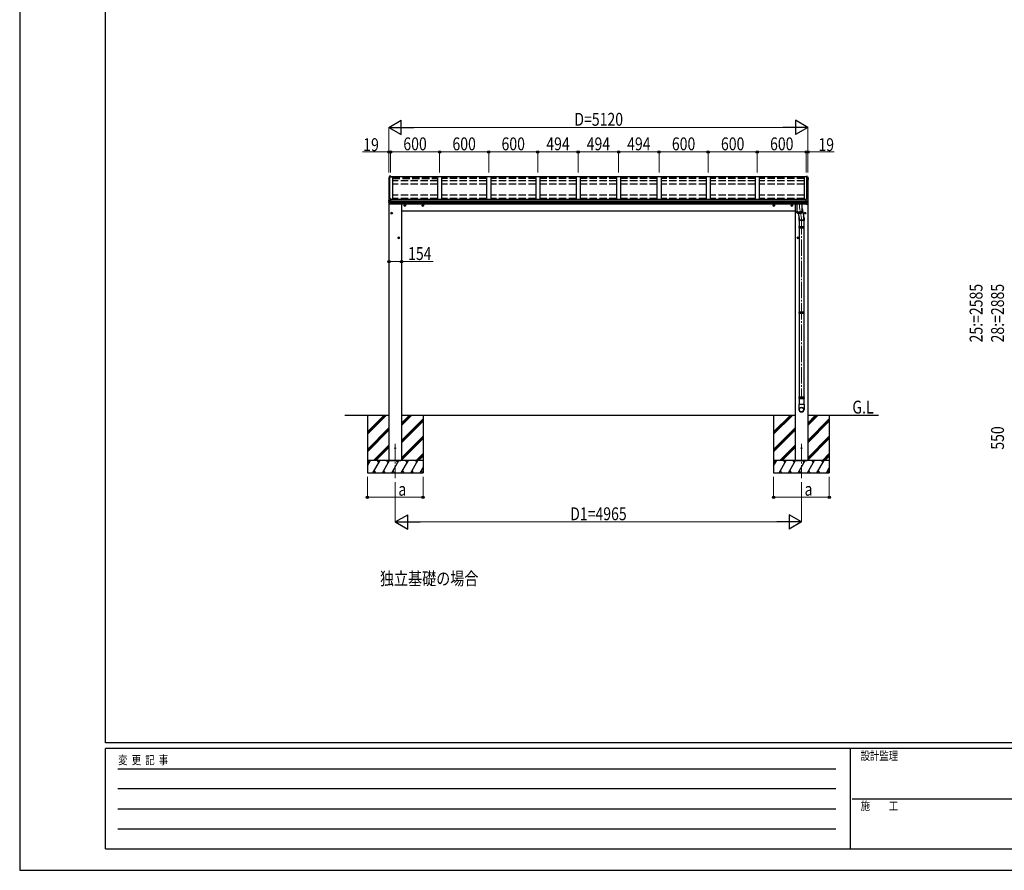
# Model space of a CAD drawing. Units: millimetres. Extents: x 0 to 29435, y 0 to 20790.
# Drawn here: x 0 to 12034, y 0 to 10395 of the extents above; entities that cross this region are included whole.
import ezdxf

# ---------------------------------------------------------------- set-up
doc = ezdxf.new("R2010")
doc.units = ezdxf.units.MM
doc.linetypes.add('YCENTER_1', pattern=[13, 10, -1, 1, -1])
doc.linetypes.add('YHIDDEN_1', pattern=[4, 3, -1])
for name, color, linetype, lineweight in [('USER1', 3, 'Continuous', 13), ('YKK_12', 2, 'Continuous', 13), ('YKK_13', 4, 'Continuous', 30), ('YKK_A1', 4, 'Continuous', 30), ('YKK_D', 6, 'Continuous', 13), ('YKK_ZWAK', 7, 'Continuous', 30)]:
    doc.layers.add(name, color=color, linetype=linetype, lineweight=lineweight)
doc.styles.add('text-b', font='extslim2.shx', dxfattribs={"width": 0.8, "bigfont": 'extfont2.shx'})

msp = doc.modelspace()

# ---------------------------------------------------------------- linework, layer by layer
at = {"layer": 'YKK_12', "linetype": 'YCENTER_1', "ltscale": 20}
for p, q in [((9531, 8159), (9531, 8098)), ((9531, 8098), (9555, 7970)), ((9555, 7970), (9555, 5762)), ((4590, 5213), (4590, 4792)), ((9555, 5213), (9555, 4792))]:
    msp.add_line(p, q, dxfattribs=at)
at = {"layer": 'YKK_13'}
for p, q in [((4514, 8469), (4510, 8460)), ((4510, 8460), (4510, 8460)), ((4510, 8460), (4510, 8460)), ((4510, 8460), (4510, 8460)), ((4510, 8460), (4510, 8459)), ((4511, 8458), (4510, 8456)), ((4510, 8441), (4510, 8441)), ((4510, 8441), (4510, 8441)), ((4510, 8436), (4511, 8433)), ((4512, 8461), (4511, 8458)), ((4511, 8433), (4513, 8431)), ((4513, 8463), (4512, 8461)), ((4514, 8466), (4513, 8463)), ((4518, 8480), (4514, 8469)), ((4515, 8468), (4514, 8466)), ((4516, 8471), (4515, 8468)), ((4517, 8473), (4516, 8471)), ((4518, 8476), (4517, 8473)), ((9627, 8480), (9632, 8469)), ((9627, 8476), (9628, 8473)), ((9628, 8473), (9629, 8471)), ((9629, 8471), (9630, 8468)), ((9630, 8468), (9631, 8466)), ((9631, 8466), (9632, 8463)), ((9632, 8469), (9635, 8460)), ((9632, 8463), (9633, 8461)), ((9633, 8461), (9634, 8458)), ((9634, 8433), (9633, 8431)), ((9634, 8458), (9635, 8456)), ((9635, 8436), (9634, 8433)), ((9635, 8460), (9635, 8460)), ((9635, 8460), (9635, 8460)), ((9635, 8460), (9635, 8460)), ((9635, 8460), (9635, 8459)), ((9635, 8441), (9635, 8441)), ((9635, 8441), (9635, 8441)), ((4511, 8191), (4510, 8188)), ((4510, 8188), (4510, 8188)), ((4510, 8188), (4510, 8188)), ((4512, 8194), (4511, 8191)), ((4513, 8196), (4512, 8194)), ((4514, 8199), (4513, 8196)), ((4515, 8201), (4514, 8199)), ((4516, 8204), (4515, 8201)), ((4517, 8207), (4516, 8204)), ((4518, 8209), (4517, 8207)), ((9627, 8209), (9628, 8207)), ((9628, 8207), (9629, 8204)), ((9629, 8204), (9630, 8201)), ((9630, 8201), (9631, 8199)), ((9631, 8199), (9632, 8196)), ((9632, 8196), (9633, 8194)), ((9633, 8194), (9634, 8191)), ((9634, 8191), (9635, 8188)), ((9635, 8188), (9635, 8188)), ((9635, 8188), (9635, 8188)), ((4512, 8180), (4511, 8181)), ((4513, 8180), (4512, 8180)), ((4518, 8180), (4518, 8180)), ((4518, 8180), (4519, 8180)), ((9499, 8144), (9499, 8055)), ((9563, 8055), (9563, 8144)), ((9627, 8180), (9627, 8180)), ((9627, 8180), (9627, 8180)), ((9632, 8180), (9633, 8180)), ((9633, 8180), (9634, 8181)), ((9499, 8055), (9499, 8054)), ((9499, 8054), (9499, 8038)), ((9499, 8054), (9499, 8054)), ((9499, 8054), (9499, 8053)), ((9499, 8054), (9499, 8054)), ((9499, 8054), (9499, 8053)), ((9499, 8053), (9500, 8053)), ((9499, 8053), (9499, 8053)), ((9499, 8053), (9499, 8052)), ((9499, 8052), (9500, 8052)), ((9499, 8038), (9499, 8038)), ((9499, 8038), (9499, 8037)), ((9499, 8037), (9499, 8037)), ((9499, 8037), (9500, 8036)), ((9500, 8053), (9500, 8052)), ((9500, 8037), (9500, 8052)), ((9500, 8052), (9501, 8052)), ((9500, 8052), (9500, 8051)), ((9500, 8051), (9501, 8051)), ((9500, 8036), (9500, 8036)), ((9500, 8036), (9501, 8035)), ((9501, 8052), (9502, 8051)), ((9501, 8052), (9501, 8051)), ((9501, 8051), (9501, 8035)), ((9501, 8051), (9502, 8050)), ((9501, 8051), (9502, 8051)), ((9501, 8035), (9502, 8035)), ((9502, 8051), (9503, 8051)), ((9502, 8051), (9503, 8050)), ((9502, 8050), (9503, 8050)), ((9502, 8035), (9503, 8034)), ((9503, 8051), (9504, 8050)), ((9503, 8034), (9503, 8050)), ((9503, 8050), (9504, 8049)), ((9503, 8050), (9504, 8050)), ((9503, 8034), (9504, 8034)), ((9504, 8050), (9505, 8050)), ((9504, 8050), (9505, 8049)), ((9504, 8049), (9505, 8049)), ((9504, 8034), (9505, 8033)), ((9505, 8050), (9506, 8049)), ((9505, 8049), (9505, 8033)), ((9505, 8049), (9506, 8048)), ((9505, 8049), (9506, 8049)), ((9505, 8033), (9506, 8033)), ((9506, 8049), (9508, 8049)), ((9506, 8049), (9507, 8049)), ((9506, 8048), (9508, 8048)), ((9506, 8033), (9508, 8032)), ((9507, 8049), (9508, 8048)), ((9508, 8049), (9509, 8048)), ((9508, 8032), (9508, 8048)), ((9508, 8048), (9509, 8048)), ((9508, 8048), (9510, 8048)), ((9508, 8032), (9509, 8032)), ((9509, 8048), (9511, 8048)), ((9509, 8048), (9511, 8047)), ((9509, 8032), (9511, 8032)), ((9510, 8048), (9512, 8047)), ((9511, 8048), (9513, 8048)), ((9511, 8032), (9511, 8047)), ((9511, 8047), (9513, 8047)), ((9511, 8032), (9513, 8031)), ((9512, 8047), (9513, 8047)), ((9513, 8048), (9515, 8047)), ((9513, 8047), (9515, 8047)), ((9513, 8047), (9515, 8047)), ((9513, 8031), (9515, 8031)), ((9515, 8047), (9516, 8047)), ((9515, 8047), (9516, 8046)), ((9515, 8047), (9517, 8046)), ((9515, 8046), (9515, 8031)), ((9515, 8031), (9516, 8031)), ((9516, 8047), (9518, 8047)), ((9516, 8046), (9518, 8046)), ((9516, 8031), (9518, 8031)), ((9517, 8046), (9519, 8046)), ((9518, 8047), (9520, 8047)), ((9518, 8046), (9520, 8046)), ((9518, 8031), (9520, 8030)), ((9519, 8046), (9519, 8031)), ((9519, 8046), (9521, 8046)), ((9520, 8047), (9523, 8047)), ((9520, 8046), (9523, 8046)), ((9520, 8030), (9523, 8030)), ((9521, 8046), (9523, 8046)), ((9523, 8047), (9525, 8046)), ((9523, 8046), (9523, 8030)), ((9523, 8046), (9525, 8046)), ((9523, 8046), (9525, 8046)), ((9523, 8030), (9525, 8030)), ((9525, 8046), (9527, 8046)), ((9525, 8046), (9527, 8045)), ((9525, 8046), (9527, 8046)), ((9525, 8030), (9527, 8030)), ((9527, 8046), (9529, 8046)), ((9527, 8046), (9529, 8046)), ((9527, 8045), (9529, 8045)), ((9527, 8030), (9529, 8030)), ((9528, 8045), (9528, 8030)), ((9529, 8046), (9531, 8046)), ((9529, 8046), (9531, 8046)), ((9529, 8045), (9531, 8045)), ((9529, 8030), (9531, 8030)), ((9531, 8046), (9533, 8046)), ((9531, 8046), (9533, 8046)), ((9531, 8045), (9533, 8045)), ((9531, 8030), (9533, 8030)), ((9532, 8045), (9532, 8030)), ((9533, 8046), (9535, 8046)), ((9533, 8046), (9535, 8046)), ((9533, 8045), (9535, 8045)), ((9533, 8030), (9535, 8030)), ((9535, 8046), (9538, 8046)), ((9535, 8045), (9538, 8046)), ((9535, 8046), (9537, 8046)), ((9535, 8030), (9538, 8030)), ((9537, 8046), (9539, 8046)), ((9537, 8045), (9537, 8030)), ((9538, 8046), (9540, 8047)), ((9538, 8046), (9540, 8046)), ((9538, 8030), (9540, 8030)), ((9539, 8046), (9541, 8046)), ((9540, 8047), (9542, 8047)), ((9540, 8046), (9542, 8046)), ((9540, 8030), (9542, 8030)), ((9541, 8046), (9541, 8030)), ((9541, 8046), (9543, 8046)), ((9542, 8047), (9544, 8047)), ((9542, 8046), (9544, 8046)), ((9542, 8030), (9544, 8031)), ((9543, 8046), (9545, 8046)), ((9544, 8047), (9546, 8047)), ((9544, 8046), (9546, 8046)), ((9544, 8031), (9546, 8031)), ((9545, 8046), (9547, 8047)), ((9545, 8046), (9545, 8031)), ((9546, 8047), (9548, 8047)), ((9546, 8046), (9548, 8047)), ((9546, 8031), (9548, 8031)), ((9547, 8047), (9549, 8047)), ((9548, 8047), (9549, 8048)), ((9548, 8047), (9549, 8047)), ((9548, 8031), (9549, 8031)), ((9549, 8048), (9551, 8048)), ((9549, 8047), (9549, 8031)), ((9549, 8047), (9551, 8047)), ((9549, 8047), (9551, 8047)), ((9549, 8031), (9551, 8032)), ((9551, 8048), (9553, 8048)), ((9551, 8047), (9553, 8048)), ((9551, 8047), (9552, 8048)), ((9551, 8032), (9553, 8032)), ((9552, 8048), (9554, 8048)), ((9552, 8047), (9552, 8032)), ((9553, 8048), (9554, 8049)), ((9553, 8048), (9554, 8048)), ((9553, 8032), (9554, 8032)), ((9554, 8049), (9556, 8049)), ((9554, 8048), (9555, 8049)), ((9554, 8048), (9556, 8048)), ((9554, 8032), (9556, 8033)), ((9555, 8049), (9556, 8049)), ((9555, 8048), (9555, 8033)), ((9556, 8049), (9557, 8050)), ((9556, 8048), (9557, 8049)), ((9556, 8049), (9558, 8049)), ((9556, 8033), (9557, 8033)), ((9557, 8050), (9558, 8050)), ((9557, 8049), (9558, 8049)), ((9557, 8033), (9558, 8034)), ((9558, 8050), (9559, 8051)), ((9558, 8049), (9559, 8050)), ((9558, 8049), (9559, 8050)), ((9558, 8049), (9558, 8034)), ((9558, 8034), (9559, 8034)), ((9559, 8051), (9560, 8051)), ((9559, 8050), (9560, 8050)), ((9559, 8050), (9560, 8050)), ((9559, 8034), (9560, 8035)), ((9560, 8051), (9561, 8052)), ((9560, 8050), (9561, 8051)), ((9560, 8050), (9560, 8051)), ((9560, 8051), (9561, 8051)), ((9560, 8050), (9560, 8035)), ((9560, 8035), (9561, 8035)), ((9561, 8052), (9562, 8052)), ((9561, 8051), (9561, 8052)), ((9561, 8051), (9562, 8051)), ((9561, 8035), (9562, 8036)), ((9562, 8052), (9562, 8053)), ((9562, 8053), (9563, 8053)), ((9562, 8051), (9562, 8052)), ((9562, 8052), (9563, 8052)), ((9562, 8051), (9562, 8036)), ((9562, 8036), (9563, 8037)), ((9562, 8036), (9562, 8036)), ((9563, 8054), (9563, 8055)), ((9563, 8038), (9563, 8054)), ((9563, 8053), (9563, 8054)), ((9563, 8054), (9563, 8054)), ((9563, 8053), (9563, 8054)), ((9563, 8054), (9563, 8054)), ((9563, 8052), (9563, 8053)), ((9563, 8053), (9563, 8053)), ((9563, 8037), (9563, 8038)), ((9563, 8038), (9563, 8038)), ((9563, 8037), (9563, 8037)), ((9522, 7866), (9588, 7866)), ((9522, 7852), (9588, 7852)), ((9523, 7868), (9587, 7868)), ((9523, 7868), (9523, 7866)), ((9523, 7852), (9523, 7850)), ((9523, 7850), (9587, 7850)), ((9587, 7868), (9587, 7866)), ((9587, 7852), (9587, 7850)), ((9522, 6824), (9588, 6824)), ((9522, 6810), (9588, 6810)), ((9523, 6826), (9587, 6826)), ((9523, 6826), (9523, 6824)), ((9523, 6810), (9523, 6808)), ((9523, 6808), (9587, 6808)), ((9587, 6826), (9587, 6824)), ((9587, 6810), (9587, 6808)), ((9522, 5783), (9588, 5783)), ((9523, 5785), (9587, 5785)), ((9523, 5785), (9523, 5783)), ((9587, 5785), (9587, 5783)), ((9522, 5769), (9588, 5769)), ((9523, 5769), (9523, 5767)), ((9523, 5767), (9587, 5767)), ((9587, 5769), (9587, 5767))]:
    msp.add_line(p, q, dxfattribs=at)
at = {"layer": 'YKK_13', "ltscale": 20}
for p, q in [((4510, 8459), (4510, 8455)), ((4510, 8441), (4510, 8436)), ((4510, 8441), (4510, 8441)), ((4511, 8454), (4513, 8454)), ((4513, 8442), (4511, 8442)), ((4513, 8438), (4511, 8438)), ((4513, 8455), (4512, 8456)), ((4513, 8456), (4512, 8456)), ((4512, 8436), (4513, 8437)), ((4520, 8477), (4519, 8477)), ((4519, 8476), (4521, 8476)), ((4535, 8481), (4520, 8481)), ((4535, 8479), (4520, 8478)), ((4521, 8476), (4520, 8478)), ((4520, 8478), (4520, 8477)), ((4521, 8476), (4520, 8477)), ((4521, 8475), (4521, 8476)), ((4521, 8476), (4521, 8476)), ((4521, 8476), (4521, 8475)), ((4532, 8476), (4521, 8476)), ((4521, 8475), (4532, 8475)), ((4532, 8479), (4532, 8475)), ((4532, 8479), (4535, 8479)), ((4535, 8481), (4535, 8481)), ((4535, 8481), (4535, 8479)), ((4535, 8479), (4535, 8479)), ((9611, 8481), (9611, 8481)), ((9611, 8481), (9625, 8481)), ((9611, 8481), (9611, 8479)), ((9611, 8479), (9611, 8479)), ((9611, 8479), (9625, 8478)), ((9614, 8479), (9611, 8479)), ((9614, 8479), (9614, 8475)), ((9614, 8476), (9624, 8476)), ((9624, 8475), (9614, 8475)), ((9624, 8476), (9625, 8478)), ((9624, 8475), (9625, 8476)), ((9624, 8476), (9624, 8475)), ((9625, 8478), (9625, 8477)), ((9625, 8476), (9625, 8477)), ((9625, 8477), (9626, 8477)), ((9626, 8476), (9625, 8476)), ((9625, 8476), (9625, 8476)), ((9633, 8455), (9633, 8456)), ((9633, 8456), (9633, 8456)), ((9634, 8454), (9633, 8454)), ((9633, 8442), (9634, 8442)), ((9633, 8438), (9634, 8438)), ((9633, 8436), (9633, 8437)), ((9635, 8459), (9635, 8455)), ((9635, 8441), (9635, 8436)), ((9635, 8441), (9635, 8441)), ((4510, 8182), (4510, 8188)), ((4521, 8210), (4519, 8210)), ((4521, 8204), (4521, 8210)), ((4535, 8205), (4521, 8204)), ((4535, 8204), (4535, 8205)), ((4535, 8205), (4535, 8205)), ((4535, 8182), (4535, 8204)), ((9611, 8204), (9611, 8205)), ((9611, 8205), (9625, 8204)), ((9611, 8205), (9611, 8205)), ((9611, 8182), (9611, 8204)), ((9625, 8204), (9625, 8210)), ((9625, 8210), (9626, 8210)), ((9635, 8182), (9635, 8188)), ((4518, 8172), (4510, 8170)), ((4510, 8163), (4510, 8170)), ((4511, 8181), (4511, 8181)), ((4511, 8181), (4511, 8181)), ((4518, 8180), (4512, 8180)), ((4518, 8180), (4518, 8166)), ((4535, 8180), (4520, 8180)), ((4535, 8166), (4520, 8166)), ((4522, 8143), (4522, 8143)), ((4535, 8141), (4523, 8142)), ((4535, 8180), (4535, 8182)), ((4535, 8180), (4535, 8180)), ((4535, 8166), (4535, 8180)), ((4535, 8164), (4535, 8166)), ((4535, 8162), (4535, 8164)), ((4535, 8142), (4535, 8162)), ((4535, 8141), (4535, 8142)), ((4701, 8129), (4708, 8133)), ((4701, 8121), (4701, 8129)), ((4708, 8118), (4701, 8121)), ((4714, 8129), (4708, 8133)), ((4708, 8118), (4714, 8121)), ((4714, 8121), (4714, 8129)), ((4921, 8129), (4928, 8133)), ((4921, 8121), (4921, 8129)), ((4928, 8118), (4921, 8121)), ((4934, 8129), (4928, 8133)), ((4928, 8118), (4934, 8121)), ((4934, 8121), (4934, 8129)), ((9211, 8129), (9218, 8133)), ((9211, 8121), (9211, 8129)), ((9218, 8118), (9211, 8121)), ((9224, 8129), (9218, 8133)), ((9218, 8118), (9224, 8121)), ((9224, 8121), (9224, 8129)), ((9431, 8129), (9438, 8133)), ((9431, 8121), (9431, 8129)), ((9438, 8118), (9431, 8121)), ((9444, 8129), (9438, 8133)), ((9438, 8118), (9444, 8121)), ((9444, 8121), (9444, 8129)), ((9611, 8180), (9611, 8182)), ((9611, 8180), (9625, 8180)), ((9611, 8180), (9611, 8180)), ((9611, 8166), (9611, 8180)), ((9611, 8166), (9625, 8166)), ((9611, 8164), (9611, 8166)), ((9611, 8162), (9611, 8164)), ((9611, 8142), (9611, 8162)), ((9611, 8141), (9622, 8142)), ((9611, 8141), (9611, 8142)), ((9623, 8143), (9623, 8143)), ((9627, 8180), (9633, 8180)), ((9628, 8180), (9628, 8166)), ((9628, 8172), (9635, 8170)), ((9634, 8181), (9634, 8181)), ((9634, 8181), (9634, 8181)), ((9636, 8163), (9636, 8170)), ((4540, 8034), (4546, 8038)), ((4540, 8026), (4540, 8034)), ((4546, 8023), (4540, 8026)), ((4553, 8034), (4546, 8038)), ((4546, 8023), (4553, 8026)), ((4553, 8026), (4553, 8034)), ((9522, 7970), (9522, 7939)), ((9588, 7970), (9588, 7939)), ((9593, 8034), (9599, 8038)), ((9593, 8026), (9593, 8034)), ((9599, 8023), (9593, 8026)), ((9606, 8034), (9599, 8038)), ((9599, 8023), (9606, 8026)), ((9606, 8026), (9606, 8034)), ((9588, 7939), (9522, 7939)), ((9525, 7939), (9525, 7868)), ((9525, 7850), (9525, 6826)), ((9585, 7939), (9585, 7868)), ((9585, 7850), (9585, 6826)), ((4627, 7734), (4633, 7738)), ((4627, 7726), (4627, 7734)), ((4633, 7723), (4627, 7726)), ((4640, 7734), (4633, 7738)), ((4633, 7723), (4640, 7726)), ((4640, 7726), (4640, 7734)), ((9506, 7734), (9512, 7738)), ((9506, 7726), (9506, 7734)), ((9512, 7723), (9506, 7726)), ((9519, 7734), (9512, 7738)), ((9512, 7723), (9519, 7726)), ((9519, 7726), (9519, 7734)), ((9525, 6808), (9525, 5785)), ((9585, 6808), (9585, 5785)), ((9587, 5693), (9523, 5693)), ((9523, 5693), (9523, 5633)), ((9525, 5767), (9525, 5693)), ((9585, 5767), (9585, 5693)), ((9587, 5693), (9587, 5633))]:
    msp.add_line(p, q, dxfattribs=at)
at = {"layer": 'YKK_13', "linetype": 'YCENTER_1', "ltscale": 20}
for p, q in [((4696, 8125), (4719, 8125)), ((4708, 8113), (4708, 8138)), ((4916, 8125), (4939, 8125)), ((4928, 8113), (4928, 8138)), ((9229, 8125), (9206, 8125)), ((9218, 8113), (9218, 8138)), ((9449, 8125), (9426, 8125)), ((9438, 8113), (9438, 8138)), ((4535, 8030), (4558, 8030)), ((4546, 8018), (4546, 8043)), ((9611, 8030), (9588, 8030)), ((9599, 8018), (9599, 8043)), ((4622, 7730), (4645, 7730)), ((4633, 7718), (4633, 7743)), ((9524, 7730), (9501, 7730)), ((9512, 7718), (9512, 7743))]:
    msp.add_line(p, q, dxfattribs=at)
at = {"layer": 'YKK_13', "ltscale": 30}
for p, q in [((9563, 8087), (9584, 7976)), ((9513, 8031), (9525, 7971))]:
    msp.add_line(p, q, dxfattribs=at)
at = {"layer": 'YKK_13', "ltscale": 2}
for p, q in [((9517, 7859), (9593, 7859)), ((9517, 6817), (9593, 6817)), ((9517, 5776), (9593, 5776))]:
    msp.add_line(p, q, dxfattribs=at)
at = {"layer": 'YKK_13', "ltscale": 20}
for centre, radius in [((4708, 8125), 8.5), ((4708, 8125), 7.7), ((4708, 8125), 6.5), ((4928, 8125), 8.5), ((4928, 8125), 7.7), ((4928, 8125), 6.5), ((9218, 8125), 8.5), ((9218, 8125), 7.7), ((9218, 8125), 6.5), ((9438, 8125), 8.5), ((9438, 8125), 7.7), ((9438, 8125), 6.5), ((4546, 8030), 8.5), ((4546, 8030), 7.7), ((4546, 8030), 6.5), ((9599, 8030), 8.5), ((9599, 8030), 7.7), ((9599, 8030), 6.5), ((4633, 7730), 8.5), ((4633, 7730), 7.7), ((4633, 7730), 6.5), ((9512, 7730), 8.5), ((9512, 7730), 7.7), ((9512, 7730), 6.5), ((4590, 5158), 5), ((9555, 5158), 5)]:
    msp.add_circle(centre, radius, dxfattribs=at)
for centre, radius, start, end in [((4511, 8455), 1.3, 160.5514, 259.1106), ((4511, 8441), 1.3, 99.7681, 169.9746), ((4511, 8440), 2.32, 92.6514, 119.6963), ((4511, 8436), 1.3, 100.8784, 209.7286), ((4512, 8436), 0.299, 100.8783, 209.8087), ((4982, 8289), 499, 158.0465, 160.4309), ((4512, 8456), 0.299, 160.4848, 259.1107), ((4512, 8456), 0.3, 212.9359, 259.0461), ((4944, 8684), 499, 209.8533, 210.0959), ((4944, 8685), 499, 209.8533, 210.0959), ((4520, 8478), 2.62, 80.76, 148.1655), ((4519, 8475), 1.7, 92.9577, 157.9978), ((4519, 8475), 0.3, 92.9577, 158.0051), ((9625, 8478), 2.62, 31.8345, 99.24), ((9626, 8475), 1.7, 22.0022, 87.0423), ((9626, 8475), 0.3, 21.9949, 87.0423), ((9164, 8289), 499, 19.5691, 21.9535), ((9633, 8456), 0.299, 280.8893, 19.5152), ((9633, 8456), 0.3, 280.9539, 327.0641), ((9201, 8684), 499, 329.9041, 330.1467), ((9201, 8685), 499, 329.9041, 330.1467), ((9633, 8436), 0.299, 330.1913, 79.1217), ((9634, 8455), 1.3, 280.8894, 19.4486), ((9634, 8441), 1.3, 10.0254, 80.2319), ((9634, 8440), 2.32, 60.3037, 87.3486), ((9634, 8436), 1.3, 330.2714, 79.1216), ((4519, 8209), 1, 92.9596, 157.9462), ((9626, 8209), 1, 22.0538, 87.0404), ((4511, 8182), 1, 180, 258.5464), ((4511, 8170), 0.998, 100.914, 179.9488), ((4511, 8163), 1, 180, 210.6785), ((4904, 8397), 459, 210.6756, 213.6164), ((4517, 8182), 16.4, 271.4128, 274.5169), ((4523, 8143), 1, 213.6194, 266.8926), ((9622, 8143), 1, 273.1074, 326.3806), ((9241, 8397), 459, 326.3836, 329.3244), ((9628, 8182), 16.4, 265.4831, 268.5872), ((9634, 8182), 1, 281.4536, 0), ((9635, 8170), 0.998, 0.0512, 79.086), ((9635, 8163), 1, 329.3215, 0)]:
    msp.add_arc(centre, radius, start, end, dxfattribs=at)
at = {"layer": 'YKK_13'}
for centre, radius, start, end in [((9549, 7859), 27.7, 165.3892, 194.6108), ((9561, 7859), 27.7, 0, 14.6108), ((9561, 7859), 27.7, 345.3892, 0), ((9549, 6817), 27.7, 165.3892, 194.6108), ((9561, 6817), 27.7, 0, 14.6108), ((9561, 6817), 27.7, 345.3892, 0), ((9549, 5776), 27.7, 165.3892, 194.6108), ((9561, 5776), 27.7, 0, 14.6108), ((9561, 5776), 27.7, 345.3892, 0), ((9554, 5633), 31, 180, 270), ((9556, 5633), 31, 270, 0)]:
    msp.add_arc(centre, radius, start, end, dxfattribs=at)
at = {"layer": 'YKK_13', "extrusion": (0, 0, -1)}
for centre, major_axis, ratio, start_param, end_param in [((4519, 8166), (1, 0.195), 0.067217, 2.800555, 3.154687), ((4518, 8187), (-9.96, 2.12), 0.734427, 4.42228, 4.547584), ((4518, 8158), (9.97, 1.96), 0.736539, -1.416764, -1.29146)]:
    msp.add_ellipse(centre, major_axis=major_axis, ratio=ratio, start_param=start_param, end_param=end_param, dxfattribs=at)
at = {"layer": 'YKK_13'}
for centre, major_axis, ratio, start_param, end_param in [((9627, 8187), (9.96, 2.12), 0.734427, 4.42228, 4.547584), ((9627, 8158), (-9.97, 1.96), 0.736539, -1.416764, -1.29146), ((9627, 8166), (-1, 0.195), 0.067217, 2.800555, 3.154687), ((9555, 7973), (-33, -3.1), 0.972144, 5.948311, 9.986854), ((9555, 7973), (-2.8, 29.4), 0.995638, 1.53408, 4.783008)]:
    msp.add_ellipse(centre, major_axis=major_axis, ratio=ratio, start_param=start_param, end_param=end_param, dxfattribs=at)
for major_axis in [(-28.3, 0), (-25.8, 0)]:
    msp.add_ellipse((9555, 5630), major_axis=major_axis, ratio=0.996195, dxfattribs=at)
at = {"layer": 'YKK_A1', "ltscale": 20}
for p, q in [((4513, 8457), (4520, 8475)), ((4513, 8457), (4513, 8195)), ((4520, 8475), (4557, 8475)), ((4520, 8475), (4520, 8210)), ((4525, 8204), (4525, 8475)), ((4532, 8475), (4532, 8479)), ((4532, 8479), (9614, 8479)), ((4532, 8477), (9614, 8477)), ((4557, 8475), (4557, 8202)), ((5157, 8475), (5107, 8475)), ((5107, 8475), (5107, 8202)), ((5157, 8475), (5107, 8475)), ((5157, 8475), (5157, 8202)), ((5757, 8475), (5707, 8475)), ((5707, 8475), (5707, 8202)), ((5757, 8475), (5757, 8202)), ((6357, 8475), (6307, 8475)), ((6307, 8475), (6307, 8202)), ((6357, 8475), (6357, 8202)), ((6851, 8475), (6801, 8475)), ((6801, 8475), (6801, 8202)), ((6851, 8475), (6851, 8202)), ((7345, 8475), (7295, 8475)), ((7295, 8475), (7295, 8202)), ((7345, 8475), (7345, 8202)), ((7839, 8475), (7789, 8475)), ((7789, 8475), (7789, 8202)), ((7839, 8475), (7839, 8202)), ((8439, 8475), (8389, 8475)), ((8389, 8475), (8389, 8202)), ((8439, 8475), (8389, 8475)), ((8439, 8475), (8439, 8202)), ((9039, 8475), (8989, 8475)), ((8989, 8475), (8989, 8202)), ((9039, 8475), (9039, 8202)), ((9625, 8475), (9589, 8475)), ((9589, 8475), (9589, 8202)), ((9620, 8204), (9620, 8475)), ((9633, 8457), (9625, 8475)), ((9626, 8475), (9626, 8210)), ((9633, 8457), (9633, 8195)), ((4535, 8202), (9611, 8202)), ((4513, 8180), (4513, 8171)), ((4513, 8157), (4513, 5558)), ((4535, 8182), (9611, 8182)), ((4535, 8181), (9611, 8181)), ((4535, 8164), (9611, 8164)), ((4535, 8162), (9611, 8162)), ((4535, 8144), (9611, 8144)), ((4667, 8144), (4667, 5558)), ((9478, 8144), (9478, 5558)), ((9632, 8158), (9632, 5558)), ((9633, 8180), (9633, 8171)), ((4513, 5558), (3974, 5558)), ((4250, 5558), (4250, 4858)), ((4250, 5357), (4451, 5558)), ((4250, 5342), (4465, 5558)), ((4250, 5328), (4479, 5558)), ((4513, 5558), (4513, 5008)), ((9478, 5558), (4667, 5558)), ((4667, 5558), (4667, 5008)), ((4667, 5437), (4788, 5558)), ((4667, 5451), (4774, 5558)), ((4668, 5466), (4759, 5558)), ((4930, 5558), (4930, 4858)), ((9215, 5558), (9215, 4858)), ((9215, 5357), (9416, 5558)), ((9215, 5342), (9430, 5558)), ((9215, 5328), (9444, 5558)), ((9478, 5558), (9478, 5008)), ((10498, 5558), (9632, 5558)), ((9632, 5558), (9632, 5008)), ((9632, 5437), (9753, 5558)), ((9632, 5451), (9739, 5558)), ((9633, 5466), (9724, 5558)), ((9895, 5558), (9895, 4858)), ((4667, 5253), (4930, 5516)), ((4667, 5239), (4930, 5502)), ((4667, 5225), (4930, 5488)), ((9632, 5253), (9895, 5516)), ((9632, 5239), (9895, 5502)), ((9632, 5225), (9895, 5488)), ((4250, 5144), (4513, 5407)), ((4250, 5130), (4513, 5393)), ((4250, 5116), (4513, 5379)), ((4667, 5041), (4930, 5304)), ((9215, 5144), (9478, 5407)), ((9215, 5130), (9478, 5393)), ((9215, 5116), (9478, 5379)), ((9632, 5041), (9895, 5304)), ((4325, 5008), (4513, 5195)), ((4339, 5008), (4513, 5181)), ((4667, 5027), (4930, 5290)), ((4667, 5013), (4930, 5276)), ((9290, 5008), (9478, 5195)), ((9304, 5008), (9478, 5181)), ((9632, 5027), (9895, 5290)), ((9632, 5013), (9895, 5276)), ((4354, 5008), (4513, 5167)), ((4846, 5008), (4930, 5092)), ((4860, 5008), (4930, 5078)), ((4874, 5008), (4930, 5063)), ((9319, 5008), (9478, 5167)), ((9811, 5008), (9895, 5092)), ((9825, 5008), (9895, 5078)), ((9839, 5008), (9895, 5063)), ((4930, 5008), (4250, 5008)), ((4250, 4941), (4288, 5008)), ((4273, 4982), (4258, 5008)), ((4317, 4858), (4404, 5008)), ((4389, 4982), (4374, 5008)), ((4433, 4858), (4519, 5008)), ((4504, 4982), (4489, 5008)), ((4523, 5008), (4658, 5008)), ((4548, 4858), (4635, 5008)), ((4620, 4982), (4605, 5008)), ((4663, 4858), (4750, 5008)), ((4735, 4982), (4720, 5008)), ((4779, 4858), (4866, 5008)), ((4836, 5008), (4851, 4982)), ((9895, 5008), (9215, 5008)), ((9215, 4941), (9253, 5008)), ((9238, 4982), (9223, 5008)), ((9282, 4858), (9369, 5008)), ((9354, 4982), (9339, 5008)), ((9398, 4858), (9484, 5008)), ((9469, 4982), (9454, 5008)), ((9488, 5008), (9623, 5008)), ((9513, 4858), (9600, 5008)), ((9585, 4982), (9570, 5008)), ((9628, 4858), (9715, 5008)), ((9700, 4982), (9685, 5008)), ((9744, 4858), (9831, 5008)), ((9801, 5008), (9816, 4982)), ((4250, 4858), (4930, 4858)), ((4332, 4883), (4347, 4858)), ((4448, 4883), (4463, 4858)), ((4563, 4883), (4578, 4858)), ((4678, 4883), (4693, 4858)), ((4794, 4883), (4809, 4858)), ((4894, 4858), (4930, 4919)), ((4909, 4883), (4924, 4858)), ((9215, 4858), (9895, 4858)), ((9297, 4883), (9312, 4858)), ((9413, 4883), (9428, 4858)), ((9528, 4883), (9543, 4858)), ((9643, 4883), (9658, 4858)), ((9759, 4883), (9774, 4858)), ((9859, 4858), (9895, 4919)), ((9874, 4883), (9889, 4858))]:
    msp.add_line(p, q, dxfattribs=at)
at = {"layer": 'YKK_A1', "linetype": 'YHIDDEN_1', "ltscale": 30}
for p, q in [((4557, 8470), (5107, 8470)), ((4557, 8460), (5107, 8460)), ((4557, 8455), (5107, 8455)), ((4557, 8453), (5107, 8453)), ((5107, 8427), (4557, 8427)), ((5707, 8470), (5157, 8470)), ((5707, 8460), (5157, 8460)), ((5707, 8455), (5157, 8455)), ((5707, 8453), (5157, 8453)), ((5707, 8427), (5157, 8427)), ((6307, 8470), (5757, 8470)), ((6307, 8460), (5757, 8460)), ((6307, 8455), (5757, 8455)), ((6307, 8453), (5757, 8453)), ((6307, 8427), (5757, 8427)), ((6801, 8470), (6357, 8470)), ((6801, 8460), (6357, 8460)), ((6801, 8455), (6357, 8455)), ((6801, 8453), (6357, 8453)), ((6801, 8427), (6357, 8427)), ((7295, 8470), (6851, 8470)), ((7295, 8460), (6851, 8460)), ((7295, 8455), (6851, 8455)), ((7295, 8453), (6851, 8453)), ((7295, 8427), (6851, 8427)), ((7789, 8470), (7345, 8470)), ((7789, 8460), (7345, 8460)), ((7789, 8455), (7345, 8455)), ((7789, 8453), (7345, 8453)), ((7789, 8427), (7345, 8427)), ((8389, 8470), (7839, 8470)), ((8389, 8460), (7839, 8460)), ((8389, 8455), (7839, 8455)), ((8389, 8453), (7839, 8453)), ((8389, 8427), (7839, 8427)), ((8989, 8470), (8439, 8470)), ((8989, 8460), (8439, 8460)), ((8989, 8455), (8439, 8455)), ((8989, 8453), (8439, 8453)), ((8989, 8427), (8439, 8427)), ((9589, 8470), (9039, 8470)), ((9589, 8460), (9039, 8460)), ((9589, 8455), (9039, 8455)), ((9589, 8453), (9039, 8453)), ((9589, 8427), (9039, 8427)), ((5107, 8384), (4557, 8384)), ((5707, 8384), (5157, 8384)), ((6307, 8384), (5757, 8384)), ((6801, 8384), (6357, 8384)), ((7295, 8384), (6851, 8384)), ((7789, 8384), (7345, 8384)), ((8389, 8384), (7839, 8384)), ((8989, 8384), (8439, 8384)), ((9589, 8384), (9039, 8384)), ((5107, 8251), (4557, 8251)), ((5107, 8208), (4557, 8208)), ((5707, 8251), (5157, 8251)), ((5707, 8208), (5157, 8208)), ((6307, 8251), (5757, 8251)), ((6307, 8208), (5757, 8208)), ((6801, 8251), (6357, 8251)), ((6801, 8208), (6357, 8208)), ((7295, 8251), (6851, 8251)), ((7295, 8208), (6851, 8208)), ((7789, 8251), (7345, 8251)), ((7789, 8208), (7345, 8208)), ((8389, 8251), (7839, 8251)), ((8389, 8208), (7839, 8208)), ((8989, 8251), (8439, 8251)), ((8989, 8208), (8439, 8208)), ((9589, 8251), (9039, 8251)), ((9589, 8208), (9039, 8208))]:
    msp.add_line(p, q, dxfattribs=at)
at = {"layer": 'YKK_A1'}
msp.add_line((4667, 8058), (9478, 8058), dxfattribs=at)
at = {"layer": 'YKK_A1', "linetype": 'YHIDDEN_1', "ltscale": 20}
for p, q in [((4668, 5008), (4513, 5008)), ((9633, 5008), (9478, 5008))]:
    msp.add_line(p, q, dxfattribs=at)
at = {"layer": 'YKK_D', "lineweight": -2}
for p, q in [((4513, 9079), (4664, 9166)), ((4664, 8991), (4664, 9166)), ((9633, 9079), (9481, 9166)), ((9481, 9166), (9481, 8991)), ((4513, 9079), (4664, 8991)), ((4513, 9079), (4816, 9079)), ((9633, 9079), (9329, 9079)), ((9633, 9079), (9481, 8991)), ((4590, 4258), (4742, 4345)), ((4742, 4170), (4742, 4345)), ((9555, 4258), (9404, 4345)), ((9404, 4345), (9404, 4170)), ((4590, 4258), (4742, 4170)), ((4590, 4258), (4893, 4258)), ((9555, 4258), (9252, 4258)), ((9555, 4258), (9404, 4170))]:
    msp.add_line(p, q, dxfattribs=at)
at = {"layer": 'YKK_D'}
for p, q in [((4513, 8526), (4513, 9080)), ((4688, 9079), (9458, 9079)), ((9633, 8526), (9633, 9080)), ((4513, 8779), (4189, 8779)), ((4513, 8526), (4513, 8780)), ((4532, 8779), (4513, 8779)), ((4532, 8526), (4532, 8780)), ((4532, 8526), (4532, 8780)), ((4532, 8779), (5132, 8779)), ((4532, 8779), (4591, 8779)), ((5132, 8526), (5132, 8780)), ((5132, 8526), (5132, 8780)), ((5132, 8779), (5732, 8779)), ((5732, 8526), (5732, 8780)), ((5732, 8526), (5732, 8780)), ((5732, 8779), (6332, 8779)), ((6332, 8526), (6332, 8780)), ((6332, 8526), (6332, 8780)), ((6332, 8779), (6826, 8779)), ((6826, 8526), (6826, 8780)), ((6826, 8526), (6826, 8780)), ((6826, 8779), (7320, 8779)), ((7320, 8526), (7320, 8780)), ((7320, 8526), (7320, 8780)), ((7320, 8779), (7814, 8779)), ((7814, 8526), (7814, 8780)), ((7814, 8526), (7814, 8780)), ((7814, 8779), (8414, 8779)), ((8414, 8526), (8414, 8780)), ((8414, 8526), (8414, 8780)), ((8414, 8779), (9014, 8779)), ((9014, 8526), (9014, 8780)), ((9014, 8526), (9014, 8780)), ((9014, 8779), (9614, 8779)), ((9614, 8779), (9554, 8779)), ((9614, 8526), (9614, 8780)), ((9614, 8526), (9614, 8780)), ((9614, 8779), (9633, 8779)), ((9633, 8526), (9633, 8780)), ((9633, 8779), (9956, 8779)), ((4513, 7438), (4667, 7438)), ((4667, 7438), (5052, 7438)), ((4250, 4808), (4250, 4557)), ((4590, 4742), (4590, 4257)), ((4930, 4808), (4930, 4557)), ((9215, 4808), (9215, 4557)), ((9555, 4742), (9555, 4257)), ((9895, 4808), (9895, 4557)), ((4930, 4558), (4250, 4558)), ((9895, 4558), (9215, 4558)), ((4765, 4258), (9380, 4258))]:
    msp.add_line(p, q, dxfattribs=at)
at = {"layer": 'YKK_D', "linetype": 'ByBlock', "lineweight": -2}
for centre in [(4513, 8779), (4532, 8779), (4532, 8779), (5132, 8779), (5132, 8779), (5732, 8779), (5732, 8779), (6332, 8779), (6332, 8779), (6826, 8779), (6826, 8779), (7320, 8779), (7320, 8779), (7814, 8779), (7814, 8779), (8414, 8779), (8414, 8779), (9014, 8779), (9014, 8779), (9614, 8779), (9614, 8779), (9633, 8779), (4513, 7438), (4667, 7438), (4250, 4558), (4930, 4558), (9215, 4558), (9895, 4558)]:
    msp.add_circle(centre, 14.9, dxfattribs=at)
at = {"layer": 'YKK_ZWAK'}
for p, q in [((0, 20790), (0, 0)), ((1050, 1558), (1050, 20108)), ((28350, 1558), (1050, 1558)), ((10150, 1488), (1050, 1488)), ((1050, 262), (1050, 1488)), ((10150, 1488), (10150, 262)), ((14700, 1488), (10150, 1488)), ((1199, 1242), (9975, 1242)), ((1199, 998), (9975, 998)), ((10176, 875), (14700, 875)), ((1199, 752), (9975, 752)), ((1199, 508), (9975, 508)), ((1050, 262), (10150, 262)), ((10150, 262), (14700, 262)), ((0, 0), (29435, 0))]:
    msp.add_line(p, q, dxfattribs=at)

# ---------------------------------------------------------------- texts
at = {"layer": 'USER1', "style": 'text-b', "width": 0.8}
for s, p in [('G.L', (10177, 5582)), ('独立基礎の場合', (4403, 3486))]:
    msp.add_text(s, height=157.5, dxfattribs=at).set_placement(p)
at = {"layer": 'YKK_D', "style": 'text-b', "width": 0.8}
for s, height, p in [('D=5120', 157.5, (6779, 9099)), ('19', 157.5, (4199, 8789)), ('600', 157.5, (4689, 8799)), ('600', 157.5, (5289, 8799)), ('600', 157.5, (5889, 8799)), ('494', 157.5, (6436, 8799)), ('494', 157.5, (6930, 8799)), ('494', 157.5, (7424, 8799)), ('600', 157.5, (7971, 8799)), ('600', 157.5, (8571, 8799)), ('600', 157.5, (9171, 8799)), ('19', 157.5, (9762, 8789)), ('154', 157.5, (4747, 7458)), ('a', 158, (4628, 4578)), ('a', 158, (9593, 4578)), ('D1=4965', 157.5, (6728, 4278))]:
    msp.add_text(s, height=height, dxfattribs=at).set_placement(p)
for s, p in [('25:=2585', (11768, 6451)), ('28:=2885', (12030, 6451)), ('550', (12030, 5140))]:
    msp.add_text(s, height=157.5, rotation=90, dxfattribs=at).set_placement(p)
at = {"layer": 'YKK_ZWAK', "style": 'text-b', "width": 0.8}
for s, p in [('設計監理', (10278, 1348)), ('変  更  記  事', (1203, 1295)), ('施\u3000\u3000工', (10278, 735))]:
    msp.add_text(s, height=105, dxfattribs=at).set_placement(p)

doc.saveas('drawing.dxf')
